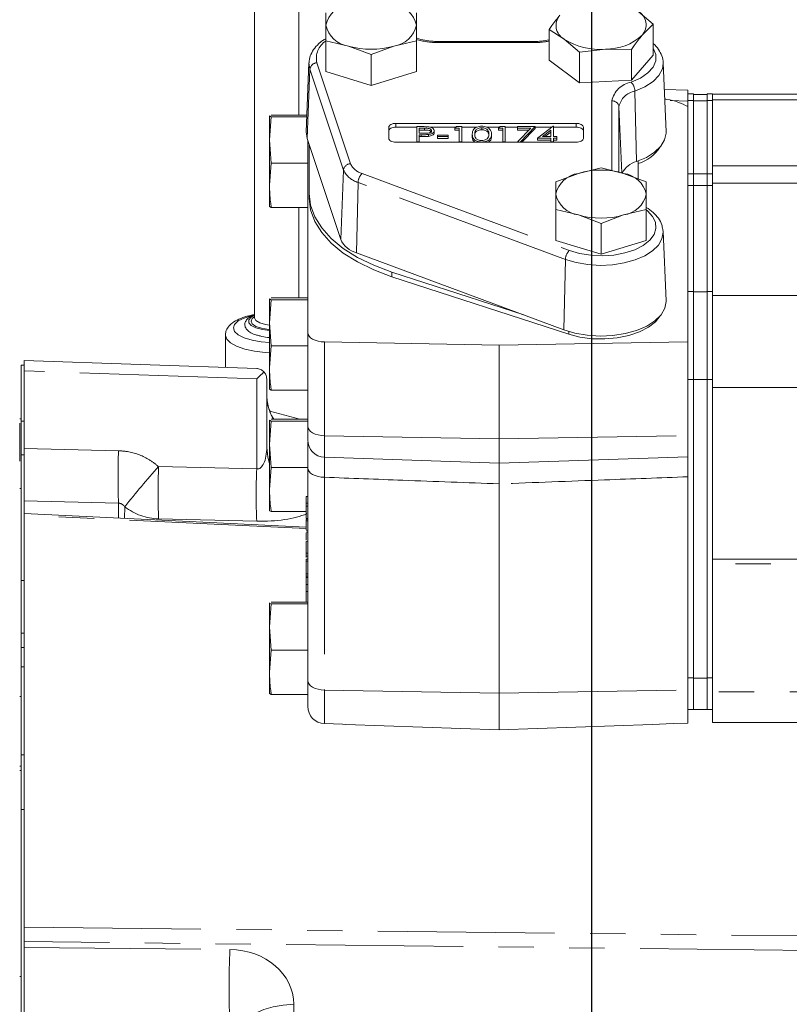
# Model space of a CAD drawing. Units: millimetres. Extents: x 7 to 835, y 10 to 581.
# Drawn here: x 82 to 110, y 223 to 258 of the extents above; entities that cross this region are included whole.
import ezdxf

# ---------------------------------------------------------------- set-up
doc = ezdxf.new("R2010")
doc.units = ezdxf.units.MM
doc.linetypes.add('PHANTOM', pattern=[12.7, 6.35, -1.27, 1.27, -1.27, 1.27, -1.27])
doc.layers.add('SLD-0', color=7, linetype='Continuous')
doc.styles.add('SLDTEXTSTYLE0', font='TXT', dxfattribs={"width": 0.605})
doc.dimstyles.new('SLDDIMSTYLE0', dxfattribs={"dimtxt": 3, "dimasz": 3, "dimexe": 0, "dimexo": 0.0625, "dimgap": 0.75, "dimtad": 0, "dimlfac": 4, "dimrnd": 1e-09, "dimzin": 12, "dimdsep": 46, "dimtxsty": 'SLDTEXTSTYLE0', "dimsah": 1, "dimcen": 0.09, "dimadec": 0, "dimazin": 3, "dimtfac": 1, "dimtdec": 3, "dimtofl": 0, "dimtmove": 0, "dimatfit": 3, "dimfxl": 0, "dimfrac": 2, "dimtolj": 1, "dimtzin": 12, "dimarcsym": 0})
doc.dimstyles.new('SLDDIMSTYLE2', dxfattribs={"dimtxt": 3, "dimasz": 3, "dimexe": 0, "dimexo": 0.0625, "dimgap": 0.75, "dimtad": 0, "dimdec": 1, "dimlfac": 4, "dimrnd": 1e-09, "dimzin": 12, "dimdsep": 46, "dimtxsty": 'SLDTEXTSTYLE0', "dimsah": 1, "dimcen": 0.09, "dimadec": 0, "dimazin": 3, "dimtfac": 1, "dimtdec": 3, "dimtofl": 0, "dimtmove": 0, "dimatfit": 3, "dimfxl": 0, "dimfrac": 2, "dimtolj": 1, "dimtzin": 12, "dimarcsym": 0})

# ---------------------------------------------------------------- blocks, each defined once
blk = doc.blocks.new('_D_6')
at = {"layer": 'SLD-0'}
for p, q in [((36.344, 282.209), (36.344, 308.135)), ((102.814, 192.944), (102.814, 308.135)), ((36.344, 304.96), (62.838, 304.96)), ((102.814, 304.96), (76.32, 304.96))]:
    blk.add_line(p, q, dxfattribs=at)
for points in [[(36.344, 304.96), (39.344, 304.498), (39.344, 305.421)], [(102.814, 304.96), (99.814, 305.421), (99.814, 304.498)]]:
    blk.add_solid(points, dxfattribs=at)
at = {"layer": 'SLD-0', "insert": (64.425, 306.526), "char_height": 3, "attachment_point": 1, "style": 'SLDTEXTSTYLE0'}
blk.add_mtext('265.9', dxfattribs=at)
blk = doc.blocks.new('_D_11')
at = {"layer": 'SLD-0'}
for p, q in [((36.344, 282.209), (36.344, 318.602)), ((167.549, 234.306), (167.549, 318.602)), ((36.344, 315.427), (94.059, 315.427)), ((167.549, 315.427), (109.835, 315.427))]:
    blk.add_line(p, q, dxfattribs=at)
for points in [[(36.344, 315.427), (39.344, 314.966), (39.344, 315.889)], [(167.549, 315.427), (164.549, 315.889), (164.549, 314.966)]]:
    blk.add_solid(points, dxfattribs=at)
at = {"layer": 'SLD-0', "insert": (95.646, 316.993), "char_height": 3, "attachment_point": 1, "style": 'SLDTEXTSTYLE0'}
blk.add_mtext('524.82', dxfattribs=at)

msp = doc.modelspace()

# ---------------------------------------------------------------- linework, layer by layer
at = {"color": 7, "linetype": 'Continuous', "lineweight": 15}
for p, q in [((90.701917, 261.654553), (90.701917, 247.303802)), ((92.289417, 254.588867), (92.289417, 261.654553)), ((105.009465, 257.850789), (104.46507, 258.313314)), ((93.261617, 257.813001), (93.261617, 257.258099)), ((96.511617, 257.258099), (96.511617, 257.813001)), ((104.619936, 257.455013), (105.009465, 257.850789)), ((105.009465, 256.742404), (105.009465, 257.850789)), ((101.273769, 256.552637), (101.273769, 257.661022)), ((101.273769, 257.661022), (101.818164, 257.312687)), ((93.261617, 256.149714), (93.261617, 257.258099)), ((93.261617, 257.258099), (94.074117, 257.066291)), ((94.074117, 257.066291), (94.886617, 256.760293)), ((94.886617, 256.760293), (95.699117, 257.066291)), ((95.699117, 257.066291), (96.511617, 257.258099)), ((96.511617, 256.149714), (96.511617, 257.258099)), ((100.744545, 257.229939), (97.28369, 257.229939)), ((101.818164, 257.312687), (102.362559, 256.850162)), ((94.886617, 255.651908), (94.886617, 256.760293)), ((102.362559, 256.850162), (103.296483, 256.9547)), ((102.362559, 255.741777), (102.362559, 256.850162)), ((103.296483, 256.9547), (104.230407, 256.945046)), ((104.230407, 255.836661), (104.230407, 256.945046)), ((104.230407, 255.836661), (105.009465, 256.742404)), ((92.65609, 256.465616), (92.553801, 253.983385)), ((101.273769, 256.552637), (102.362559, 255.741777)), ((105.474433, 253.983385), (105.372144, 256.465616)), ((105.372144, 256.465616), (105.372541, 256.426618)), ((93.261617, 256.149714), (94.886617, 255.651908)), ((94.886617, 255.651908), (96.511617, 256.149714)), ((102.362559, 255.741777), (104.230407, 255.836661)), ((106.261617, 255.48097), (105.411497, 255.510657)), ((106.261617, 255.092225), (106.261617, 255.48097)), ((106.461617, 255.346026), (106.261617, 255.346026)), ((106.461617, 255.346026), (106.461617, 255.109646)), ((106.947867, 255.331407), (106.461617, 255.331407)), ((107.147867, 255.346026), (106.947867, 255.346026)), ((106.947867, 255.346026), (106.947867, 255.109646)), ((107.147867, 255.346026), (107.147867, 255.109646)), ((110.697867, 255.337287), (107.147867, 255.337287)), ((106.261617, 254.895828), (106.261617, 255.092225)), ((106.461617, 255.109646), (106.461617, 252.472056)), ((106.947867, 255.109646), (106.947867, 252.472056)), ((107.147867, 255.109646), (107.147867, 254.670081)), ((91.236617, 254.555371), (91.2409, 254.557501)), ((91.303977, 254.521875), (91.236617, 254.555371)), ((91.236617, 254.555371), (91.236617, 253.693145)), ((92.578752, 254.588867), (91.303977, 254.588867)), ((106.261617, 246.45063), (106.261617, 254.895828)), ((107.147867, 252.769822), (107.147867, 254.670081)), ((91.236617, 253.693145), (91.303977, 254.521875)), ((92.575992, 254.521875), (91.303977, 254.521875)), ((102.252617, 254.289001), (95.775617, 254.289001)), ((92.553801, 253.983385), (92.588693, 253.741329)), ((95.521617, 254.154229), (95.521617, 253.749911)), ((96.524999, 254.154441), (95.775617, 254.154441)), ((96.524999, 254.171182), (96.72425, 254.171182)), ((96.524999, 253.632092), (96.524999, 254.171182)), ((96.801997, 254.11589), (96.616178, 254.11589)), ((96.616178, 254.11589), (96.616178, 253.936194)), ((96.801997, 254.04861), (96.616178, 254.04861)), ((96.616178, 253.936194), (96.79406, 253.935006)), ((96.688837, 253.880902), (96.616178, 253.880902)), ((96.616178, 253.880902), (96.616178, 253.632092)), ((96.947518, 253.889758), (96.947518, 253.822478)), ((97.934269, 254.154441), (96.991576, 254.154441)), ((97.150229, 254.026582), (97.150229, 253.959302)), ((97.26746, 253.86708), (97.658229, 253.86708)), ((97.26746, 253.811788), (97.26746, 253.86708)), ((97.658229, 253.86708), (97.658229, 253.811788)), ((97.892691, 254.11589), (97.952324, 254.171182)), ((98.048999, 254.11589), (97.892691, 254.11589)), ((97.892691, 254.11589), (97.892691, 254.04861)), ((98.048999, 254.04861), (97.892691, 254.04861)), ((97.952324, 254.171182), (98.140178, 254.171182)), ((98.048999, 253.632092), (98.048999, 254.11589)), ((98.140178, 254.171182), (98.140178, 253.632092)), ((98.683136, 254.154441), (98.140178, 254.154441)), ((98.517922, 253.901421), (98.517922, 253.834141)), ((98.860659, 254.129713), (98.860659, 254.062433)), ((99.497346, 254.154441), (99.032659, 254.154441)), ((99.208281, 253.901421), (99.208281, 253.834141)), ((99.455768, 254.11589), (99.515401, 254.171182)), ((99.612076, 254.11589), (99.455768, 254.11589)), ((99.455768, 254.11589), (99.455768, 254.04861)), ((99.612076, 254.04861), (99.455768, 254.04861)), ((99.515401, 254.171182), (99.703255, 254.171182)), ((99.612076, 253.632092), (99.612076, 254.11589)), ((99.703255, 254.171182), (99.703255, 253.632092)), ((100.146127, 254.154441), (99.703255, 254.154441)), ((100.146127, 254.171182), (100.771358, 254.171182)), ((100.146127, 254.11589), (100.146127, 254.171182)), ((100.617085, 254.11589), (100.146127, 254.11589)), ((100.146127, 254.11589), (100.146127, 254.04861)), ((100.552084, 254.04861), (100.146127, 254.04861)), ((100.158542, 253.641271), (100.617085, 254.11589)), ((100.771358, 254.171182), (100.237306, 253.618269)), ((100.771358, 254.103902), (100.299268, 253.615139)), ((100.771358, 254.171182), (100.771358, 254.103902)), ((101.377587, 254.154441), (100.771358, 254.154441)), ((100.862537, 253.756497), (101.417145, 254.185004)), ((101.344486, 254.045912), (101.04164, 253.811788)), ((101.344486, 253.978632), (101.128668, 253.811788)), ((101.344486, 253.811788), (101.344486, 254.045912)), ((101.417145, 254.185004), (101.435665, 254.185004)), ((101.435665, 254.185004), (101.435665, 253.811788)), ((102.252617, 254.154441), (101.435665, 254.154441)), ((102.506617, 253.749911), (102.506617, 254.154229)), ((91.303977, 252.864415), (91.236617, 253.693145)), ((91.236617, 253.693145), (91.236617, 252.069181)), ((92.588693, 253.741329), (93.793736, 250.115131)), ((92.611617, 253.672345), (92.611617, 246.77273)), ((92.664117, 253.514363), (92.664117, 251.766267)), ((95.775617, 253.615139), (102.252617, 253.615139)), ((96.616178, 253.632092), (96.524999, 253.632092)), ((96.524999, 253.632092), (96.524999, 253.615139)), ((96.688837, 253.813622), (96.616178, 253.813622)), ((96.616178, 253.632092), (96.616178, 253.615139)), ((97.26746, 253.811788), (97.26746, 253.744508)), ((97.658229, 253.811788), (97.26746, 253.811788)), ((97.658229, 253.744508), (97.26746, 253.744508)), ((97.658229, 253.811788), (97.658229, 253.744508)), ((98.140178, 253.632092), (98.048999, 253.632092)), ((98.048999, 253.632092), (98.048999, 253.615139)), ((98.140178, 253.632092), (98.140178, 253.615139)), ((98.857606, 253.618269), (98.857606, 253.615139)), ((99.703255, 253.632092), (99.612076, 253.632092)), ((99.612076, 253.632092), (99.612076, 253.615139)), ((99.703255, 253.632092), (99.703255, 253.615139)), ((100.237306, 253.618269), (100.158542, 253.641271)), ((100.158542, 253.641271), (100.158542, 253.615139)), ((100.237306, 253.618269), (100.237306, 253.615139)), ((101.344486, 253.756497), (100.862537, 253.756497)), ((100.862537, 253.756497), (100.862537, 253.689217)), ((101.344486, 253.689217), (100.862537, 253.689217)), ((101.04164, 253.811788), (101.344486, 253.811788)), ((101.344486, 253.632092), (101.344486, 253.756497)), ((101.435665, 253.632092), (101.344486, 253.632092)), ((101.344486, 253.632092), (101.344486, 253.615139)), ((101.435665, 253.811788), (101.552896, 253.811788)), ((101.552896, 253.756497), (101.435665, 253.756497)), ((101.435665, 253.756497), (101.435665, 253.632092)), ((101.552896, 253.689217), (101.435665, 253.689217)), ((101.435665, 253.632092), (101.435665, 253.615139)), ((101.552896, 253.811788), (101.552896, 253.756497)), ((101.552896, 253.756497), (101.552896, 253.689217)), ((91.236617, 252.069181), (91.303977, 252.864415)), ((92.611617, 252.864415), (91.303977, 252.864415)), ((104.475117, 252.298731), (104.475117, 252.940334)), ((102.329117, 252.494947), (101.516617, 252.188948)), ((103.141617, 252.686755), (102.329117, 252.494947)), ((103.954117, 252.494947), (103.141617, 252.686755)), ((104.766617, 252.188948), (103.954117, 252.494947)), ((106.461617, 252.472056), (106.461617, 252.062451)), ((106.947867, 252.472056), (106.947867, 252.062451)), ((107.147867, 252.139278), (107.147867, 252.769822)), ((107.147867, 248.891695), (107.147867, 252.139278)), ((91.236617, 252.069181), (91.236617, 251.307443)), ((92.664117, 251.766267), (92.664117, 251.599413)), ((101.516617, 251.748237), (101.516617, 251.193336)), ((104.766617, 251.193336), (104.766617, 251.748237)), ((106.461617, 252.062451), (106.461617, 248.257601)), ((106.947867, 252.062451), (106.947867, 248.257601)), ((91.240761, 251.305382), (91.303977, 251.273947)), ((92.611617, 251.273947), (91.303977, 251.273947)), ((92.289417, 248.025339), (92.289417, 251.273947)), ((101.516617, 250.084951), (101.516617, 251.193336)), ((101.516617, 251.193336), (102.329117, 251.001528)), ((103.954117, 251.001528), (104.766617, 251.193336)), ((104.766617, 250.084951), (104.766617, 251.193336)), ((102.329117, 251.001528), (103.141617, 250.69553)), ((103.141617, 250.69553), (103.954117, 251.001528)), ((103.141617, 249.587145), (103.141617, 250.69553)), ((105.366141, 250.465525), (105.372144, 250.400853)), ((105.474433, 247.918622), (105.372144, 250.400853)), ((101.516617, 250.084951), (103.141617, 249.587145)), ((103.141617, 249.587145), (104.766617, 250.084951)), ((94.361595, 249.642175), (101.803249, 246.877374)), ((95.633517, 248.951592), (100.363914, 247.412131)), ((107.147867, 248.891695), (107.147867, 248.257601)), ((95.633517, 248.784738), (101.979617, 246.719462)), ((106.461617, 248.257601), (106.461617, 245.089925)), ((106.947867, 248.257601), (106.947867, 245.089925)), ((107.147867, 248.257601), (107.147867, 247.232692)), ((91.236617, 247.991843), (91.2409, 247.993973)), ((91.303977, 247.958347), (91.236617, 247.991843)), ((91.236617, 247.991843), (91.236617, 247.129617)), ((91.236617, 247.129617), (91.303977, 247.958347)), ((92.611617, 248.025339), (91.303977, 248.025339)), ((92.611617, 247.958347), (91.303977, 247.958347)), ((91.303977, 246.300887), (91.236617, 247.129617)), ((91.236617, 247.129617), (91.236617, 245.505653)), ((107.147867, 244.800014), (107.147867, 247.232692)), ((92.611617, 243.404441), (92.611617, 246.77273)), ((89.654167, 246.677262), (89.654167, 245.525431)), ((93.214805, 246.441306), (99.486617, 246.325096)), ((99.486617, 246.325096), (106.261617, 246.45063)), ((106.261617, 243.082341), (106.261617, 246.45063)), ((91.236617, 245.505653), (91.303977, 246.300887)), ((92.611617, 246.300887), (91.303977, 246.300887)), ((99.486617, 242.956808), (99.486617, 246.325096)), ((82.427867, 245.777779), (90.777455, 245.486205)), ((82.427867, 245.777779), (82.427867, 245.403008)), ((82.427867, 245.60397), (82.323092, 245.60397)), ((82.323092, 245.60397), (82.323092, 243.598788)), ((82.427867, 245.403008), (82.427867, 242.617449)), ((91.236617, 245.505653), (91.236617, 244.743915)), ((91.139367, 245.111434), (91.139367, 242.660822)), ((106.461617, 245.089925), (106.461617, 234.375982)), ((106.947867, 245.089925), (106.947867, 234.375982)), ((91.240761, 244.741854), (91.303977, 244.710419)), ((92.611617, 244.710419), (91.303977, 244.710419)), ((107.147867, 238.636187), (107.147867, 244.800014)), ((91.253795, 243.959742), (92.331341, 243.663019)), ((82.323092, 243.67897), (82.269117, 243.67897)), ((82.323092, 243.598788), (82.323092, 242.383087)), ((91.236617, 243.629523), (91.2409, 243.631652)), ((91.303977, 243.596027), (91.236617, 243.629523)), ((91.236617, 243.629523), (91.236617, 242.767297)), ((91.236617, 242.767297), (91.303977, 243.596027)), ((92.611617, 243.663019), (91.303977, 243.663019)), ((92.611617, 243.596027), (91.303977, 243.596027)), ((92.611617, 242.926056), (92.611617, 243.404441)), ((99.486617, 242.08242), (99.486617, 242.956808)), ((106.261617, 242.319008), (106.261617, 243.082341)), ((82.427867, 242.617449), (82.427867, 242.383087)), ((91.303977, 241.938567), (91.236617, 242.767297)), ((91.236617, 242.767297), (91.236617, 241.143333)), ((82.323092, 242.383087), (82.323092, 237.875474)), ((82.427867, 242.383087), (82.427867, 240.282273)), ((93.214805, 242.301437), (99.486617, 242.08242)), ((99.486617, 242.08242), (106.261617, 242.319008)), ((91.236617, 241.143333), (91.303977, 241.938567)), ((92.611617, 241.938567), (91.303977, 241.938567)), ((92.611617, 241.912753), (92.611617, 241.938567)), ((92.611617, 234.272987), (92.611617, 241.912753)), ((106.261617, 233.950887), (106.261617, 241.600563)), ((82.269117, 241.17897), (82.323092, 241.17897)), ((91.236617, 241.143333), (91.236617, 240.381595)), ((99.486617, 233.825353), (99.486617, 241.344684)), ((92.549117, 240.891657), (92.611617, 240.894665)), ((92.549117, 240.891657), (92.549117, 240.649148)), ((92.549117, 240.54108), (92.611617, 240.542701)), ((92.549117, 239.795152), (82.427867, 240.282273)), ((82.427867, 240.282273), (82.427867, 240.225133)), ((82.427867, 240.225133), (82.427867, 225.424947)), ((91.240761, 240.379534), (91.303977, 240.348099)), ((92.549117, 240.348099), (91.303977, 240.348099)), ((92.549117, 240.098061), (92.611617, 240.096907)), ((92.549117, 240.071024), (92.549117, 240.018142)), ((92.549117, 240.018142), (92.611617, 240.018834)), ((92.549117, 240.018142), (92.549117, 239.693124)), ((92.611617, 239.655139), (92.549117, 239.652956)), ((92.549117, 239.591831), (92.611617, 239.593674)), ((92.549117, 239.27947), (92.611617, 239.282478)), ((92.549117, 239.27947), (92.549117, 238.856625)), ((92.549117, 238.856625), (92.611617, 238.857317)), ((92.549117, 238.856625), (92.549117, 238.749215)), ((92.549117, 238.749215), (92.611617, 238.747374)), ((92.549117, 238.749215), (92.549117, 238.701092)), ((92.611617, 238.638583), (92.549117, 238.636404)), ((92.549117, 238.572501), (92.611617, 238.574351)), ((92.549117, 238.507455), (92.549117, 238.309727)), ((107.147867, 238.477399), (107.147867, 238.636187)), ((107.147867, 233.877812), (107.147867, 238.477399)), ((92.549117, 238.116771), (92.611617, 238.115605)), ((92.549117, 238.078917), (92.549117, 238.052383)), ((92.549117, 238.030253), (92.549117, 237.977371)), ((92.549117, 237.977371), (92.611617, 237.978063)), ((92.549117, 237.977371), (92.549117, 237.728462)), ((82.323092, 237.875474), (82.323092, 235.980537)), ((92.549117, 237.728462), (92.611617, 237.73147)), ((92.549117, 237.728462), (92.549117, 237.481302)), ((91.236617, 237.065995), (91.2409, 237.068124)), ((91.303977, 237.032499), (91.236617, 237.065995)), ((91.236617, 237.065995), (91.236617, 236.203769)), ((91.236617, 236.203769), (91.303977, 237.032499)), ((92.611617, 237.099491), (91.303977, 237.099491)), ((92.611617, 237.032499), (91.303977, 237.032499)), ((91.303977, 235.375039), (91.236617, 236.203769)), ((91.236617, 236.203769), (91.236617, 234.579805)), ((82.427867, 235.980537), (82.323092, 235.980537)), ((82.323092, 235.980537), (82.323092, 235.467596)), ((82.323092, 235.467596), (82.323092, 234.775461)), ((91.236617, 234.579805), (91.303977, 235.375039)), ((92.611617, 235.375039), (91.303977, 235.375039)), ((82.323092, 234.775461), (82.323092, 231.610496)), ((91.236617, 234.579805), (91.236617, 233.818067)), ((92.611617, 233.36042), (92.611617, 234.272987)), ((106.461617, 234.375982), (106.461617, 233.243555)), ((106.947867, 234.375982), (106.947867, 233.243555)), ((82.323092, 233.70897), (82.269117, 233.70897)), ((91.240761, 233.816006), (91.303977, 233.784571)), ((92.611617, 233.784571), (91.303977, 233.784571)), ((99.486617, 232.516771), (99.486617, 233.825353)), ((106.261617, 232.753409), (106.261617, 233.950887)), ((107.147867, 232.77389), (107.147867, 233.877812)), ((106.261617, 233.243555), (106.461617, 233.243555)), ((106.461617, 233.24546), (106.947867, 233.24546)), ((106.947867, 233.243555), (107.147867, 233.243555)), ((93.980509, 232.709049), (99.486617, 232.516771)), ((99.486617, 232.516771), (104.991271, 232.708998)), ((117.343784, 232.77389), (107.147867, 232.77389)), ((82.323092, 231.610496), (82.323092, 229.648217)), ((82.269117, 231.20897), (82.323092, 231.20897)), ((82.269117, 231.05647), (82.323092, 231.05647)), ((82.323092, 229.648217), (82.323092, 221.185037)), ((82.427867, 225.424947), (82.427867, 224.908428)), ((82.427867, 224.702122), (82.427867, 224.908428)), ((82.427867, 221.97775), (82.427867, 224.702122)), ((82.323092, 223.653211), (82.269117, 223.653211))]:
    msp.add_line(p, q, dxfattribs=at)
at = {"color": 8, "linetype": 'PHANTOM', "lineweight": 0}
for p, q in [((97.28369, 257.229935), (97.28369, 257.191235)), ((100.744545, 257.191235), (97.28369, 257.191235)), ((100.744545, 257.229939), (100.744545, 257.191235)), ((92.689452, 256.234173), (92.656113, 256.466156)), ((92.939441, 256.465344), (94.144484, 252.839146)), ((92.588693, 253.741329), (92.689452, 256.234173)), ((93.894495, 252.607975), (92.689452, 256.234173)), ((104.414366, 252.918628), (104.358559, 255.447546)), ((103.531332, 252.594754), (103.531332, 255.094344)), ((105.623815, 255.111104), (106.261617, 255.092225)), ((106.461617, 255.109646), (106.261617, 255.109646)), ((106.947867, 255.098367), (106.461617, 255.098367)), ((107.147867, 255.109646), (106.947867, 255.109646)), ((110.697867, 255.129328), (107.147867, 255.129328)), ((103.785178, 254.886562), (103.785178, 252.534829)), ((103.883017, 252.511732), (103.785178, 254.886562)), ((95.775617, 254.154441), (95.775617, 254.289001)), ((102.252617, 254.154441), (102.252617, 254.289001)), ((96.688837, 253.880902), (96.688837, 253.813622)), ((96.801997, 254.11589), (96.801997, 254.04861)), ((93.793736, 250.115131), (93.894495, 252.607975)), ((94.565879, 252.488177), (102.007533, 249.723375)), ((106.461617, 252.472056), (106.261617, 252.472056)), ((106.947867, 252.472956), (106.461617, 252.472956)), ((107.147867, 252.472056), (106.947867, 252.472056)), ((107.147867, 252.769822), (110.697867, 252.769822)), ((94.361595, 249.642175), (94.420279, 252.170063)), ((101.861934, 249.405261), (94.420279, 252.170063)), ((107.147867, 252.139278), (110.697867, 252.139278)), ((106.461617, 252.062451), (106.261617, 252.062451)), ((106.947867, 252.055962), (106.461617, 252.055962)), ((107.147867, 252.062451), (106.947867, 252.062451)), ((101.803249, 246.877374), (101.861934, 249.405261)), ((95.633517, 248.951592), (95.633517, 248.784738)), ((106.461617, 248.257601), (106.261617, 248.257601)), ((106.947867, 248.242639), (106.461617, 248.242639)), ((107.147867, 248.257601), (106.947867, 248.257601)), ((110.697867, 248.106832), (107.147867, 248.106832)), ((101.979617, 246.817909), (101.979617, 246.719462)), ((93.214805, 246.441306), (93.214805, 243.073018)), ((90.777455, 245.111434), (82.427867, 245.403008)), ((90.777455, 241.882098), (90.777455, 245.111434)), ((106.461617, 245.089925), (106.261617, 245.089925)), ((106.947867, 245.094438), (106.461617, 245.094438)), ((107.147867, 245.089925), (106.947867, 245.089925)), ((110.697867, 244.800014), (107.147867, 244.800014)), ((82.427867, 243.598788), (82.323092, 243.598788)), ((93.214805, 243.073018), (99.486617, 242.956808)), ((93.214805, 243.073018), (93.214805, 242.301437)), ((99.486617, 242.956808), (106.261617, 243.082341)), ((82.427867, 242.617449), (85.815955, 242.534016)), ((82.427867, 242.383087), (82.323092, 242.383087)), ((87.25426, 241.968247), (90.777455, 241.882098)), ((93.214805, 241.581329), (93.214805, 233.941564)), ((85.815955, 240.65039), (82.427867, 240.735564)), ((85.815955, 240.119209), (85.815955, 240.65039)), ((86.035184, 240.108658), (86.043055, 240.523147)), ((92.549117, 240.649148), (92.611617, 240.650995)), ((92.549117, 239.738012), (82.427867, 240.225133)), ((90.777455, 240.003858), (87.25426, 240.090007)), ((107.147867, 238.636187), (119.396527, 238.636187)), ((119.396527, 238.477399), (107.147867, 238.477399)), ((82.427867, 237.875474), (82.323092, 237.875474)), ((92.549117, 237.481302), (92.611617, 237.48315)), ((82.427867, 235.467596), (82.323092, 235.467596)), ((82.427867, 234.775461), (82.323092, 234.775461)), ((106.461617, 234.375982), (106.261617, 234.375982)), ((106.947867, 234.372019), (106.461617, 234.372019)), ((107.147867, 234.375982), (106.947867, 234.375982)), ((93.214805, 233.941564), (99.486617, 233.825353)), ((93.214805, 233.941564), (93.214805, 232.735805)), ((99.486617, 233.825353), (106.261617, 233.950887)), ((116.264352, 233.877812), (107.147867, 233.877812)), ((82.427867, 231.610496), (82.323092, 231.610496)), ((82.427867, 229.648217), (82.323092, 229.648217)), ((82.427867, 225.424947), (110.890367, 225.109849)), ((110.890367, 224.59333), (82.427867, 224.908428)), ((82.427867, 224.702122), (89.815955, 224.626378)), ((92.108068, 222.658084), (92.108068, 220.565722))]:
    msp.add_line(p, q, dxfattribs=at)
at = {"color": 8, "linetype": 'PHANTOM', "lineweight": 0, "flags": 128}
for points in [[(104.220098, 255.768218), (104.557695, 255.915349), (104.826156, 256.098225), (105.012376, 256.307919), (105.107263, 256.534193), (105.106183, 256.766), (105.009465, 256.991603)], [(105.372541, 256.426618), (105.342892, 256.246948), (105.220762, 256.010382), (105.009373, 255.792249), (104.717799, 255.601914), (104.358559, 255.447546)], [(102.007533, 249.723375), (102.373177, 249.61612), (102.773132, 249.552026), (103.18954, 249.533954), (103.603809, 249.562712), (103.99744, 249.637015), (104.352858, 249.753546), (104.654194, 249.907102), (104.887993, 250.090827), (105.043815, 250.296516), (105.114703, 250.514986), (105.097491, 250.736482), (104.992949, 250.951114), (104.805744, 251.149299), (104.751338, 251.19195)], [(105.372144, 250.400853), (105.372675, 250.376766), (105.329543, 250.143321), (105.200511, 249.918971), (104.990643, 249.712524), (104.70818, 249.532086), (104.364212, 249.384741), (103.972243, 249.276274), (103.547662, 249.210944), (103.10714, 249.191314), (102.667971, 249.218158), (102.247398, 249.290419), (101.861934, 249.405261)], [(90.568994, 247.373186), (90.331172, 247.298625), (90.118119, 247.193057), (89.985125, 247.073118), (89.939917, 246.945779)], [(90.701917, 247.401372), (90.580283, 247.335232), (90.491015, 247.236252), (90.491015, 247.13267), (90.580283, 247.03369), (90.750887, 246.948106), (90.987667, 246.883524), (91.236617, 246.848454)], [(90.701917, 247.344057), (90.619982, 247.281775), (90.574917, 247.184461), (90.619982, 247.087147), (90.750765, 246.999359), (90.954464, 246.929689), (91.21114, 246.884959), (91.236617, 246.882267)], [(90.701917, 247.303802), (90.749786, 247.210951), (90.887619, 247.129299), (91.098792, 247.068695), (91.236617, 247.047188)], [(89.939917, 246.945779), (89.985125, 246.81844), (90.118119, 246.698501), (90.331172, 246.592933), (90.611901, 246.507871), (90.943991, 246.448259), (91.236617, 246.42111)], [(91.236617, 246.053695), (91.085895, 246.063223), (90.69667, 246.109805), (90.347511, 246.184841), (90.055925, 246.284569), (89.836533, 246.403989), (89.700338, 246.537112), (89.654167, 246.677262)], [(92.611617, 243.404441), (92.6231, 243.341164), (92.657127, 243.280212), (92.712448, 243.223825), (92.78703, 243.174075), (92.878132, 243.13279), (92.982407, 243.101486), (93.096023, 243.081315), (93.214805, 243.073018)], [(91.139367, 242.660822), (91.176113, 242.302218), (91.236617, 242.081905)], [(93.214805, 241.581329), (93.096023, 241.589627), (92.982407, 241.609798), (92.878132, 241.641101), (92.78703, 241.682386), (92.712448, 241.732137), (92.657127, 241.788524), (92.6231, 241.849476), (92.611617, 241.912753)], [(93.214805, 233.941564), (93.096023, 233.949861), (92.982407, 233.970032), (92.878132, 234.001335), (92.78703, 234.042621), (92.712448, 234.092371), (92.657127, 234.148758), (92.6231, 234.20971), (92.611617, 234.272987)], [(92.108068, 222.658084), (91.727965, 222.631532), (91.364394, 222.566985), (91.030714, 222.466814), (90.739188, 222.334702), (90.500526, 222.175501), (90.3235, 221.995062), (90.214613, 221.800016), (90.177867, 221.59753)]]:
    msp.add_lwpolyline(points, dxfattribs=at)
at = {"color": 7, "linetype": 'Continuous', "lineweight": 15, "flags": 128}
for points in [[(95.775617, 254.289001), (95.726064, 254.286412), (95.678416, 254.278742), (95.634502, 254.266288), (95.596012, 254.249527), (95.564424, 254.229104), (95.540952, 254.205804), (95.526498, 254.180522), (95.521617, 254.154229)], [(102.506617, 254.154229), (102.501737, 254.180522), (102.487283, 254.205804), (102.463811, 254.229104), (102.432222, 254.249527), (102.393732, 254.266288), (102.349819, 254.278742), (102.30217, 254.286412), (102.252617, 254.289001)], [(95.775617, 254.154441), (95.726064, 254.151852), (95.678416, 254.144182), (95.634502, 254.131728), (95.596012, 254.114967), (95.564424, 254.094544), (95.540952, 254.071244), (95.526498, 254.045962), (95.521617, 254.019669)], [(102.506617, 254.019669), (102.501737, 254.045962), (102.487283, 254.071244), (102.463811, 254.094544), (102.432222, 254.114967), (102.393732, 254.131728), (102.349819, 254.144182), (102.30217, 254.151852), (102.252617, 254.154441)], [(104.414366, 252.918628), (104.769795, 253.06946), (105.06328, 253.254032), (105.283657, 253.465322), (105.422542, 253.695292), (105.474651, 253.935193), (105.474433, 253.983385)], [(95.521617, 253.749911), (95.526498, 253.723618), (95.540952, 253.698336), (95.564424, 253.675036), (95.596012, 253.654613), (95.634502, 253.637852), (95.678416, 253.625398), (95.726064, 253.617728), (95.775617, 253.615139)], [(102.252617, 253.615139), (102.30217, 253.617728), (102.349819, 253.625398), (102.393732, 253.637852), (102.432222, 253.654613), (102.463811, 253.675036), (102.487283, 253.698336), (102.501737, 253.723618), (102.506617, 253.749911)], [(92.664117, 251.766267), (92.714692, 251.346156), (92.865593, 250.932873), (93.114369, 250.533137), (93.456975, 250.153443), (93.887844, 249.799965), (94.39997, 249.478447), (94.985031, 249.194116), (95.633517, 248.951592)], [(92.664117, 251.599413), (92.714692, 251.179301), (92.865593, 250.766019), (93.114369, 250.366282), (93.456975, 249.986589), (93.887844, 249.633111), (94.39997, 249.311593), (94.985031, 249.027261), (95.633517, 248.784738)], [(101.803249, 246.877374), (102.206391, 246.757265), (102.64625, 246.68169), (103.105559, 246.653616), (103.566283, 246.674145), (104.010334, 246.742472), (104.420278, 246.855913), (104.78002, 247.010015), (105.075437, 247.198727), (105.294929, 247.414641), (105.429878, 247.64928), (105.474988, 247.89343), (105.474433, 247.918622)], [(101.979617, 246.719462), (102.385887, 246.615712), (102.823259, 246.557604), (103.273734, 246.547529), (103.718771, 246.5859), (104.140055, 246.671139), (104.520247, 246.799739), (104.843702, 246.966405), (105.097107, 247.16428), (105.268185, 247.381976)], [(92.611617, 246.77273), (92.6231, 246.709452), (92.657127, 246.648501), (92.712448, 246.592113), (92.78703, 246.542363), (92.878132, 246.501078), (92.982407, 246.469775), (93.096023, 246.449604), (93.214805, 246.441306)], [(92.549117, 240.071024), (92.580367, 240.072299), (92.611617, 240.073574)], [(92.549117, 238.030253), (92.580367, 238.031528), (92.611617, 238.032803)], [(93.214805, 232.735805), (93.860745, 232.713231), (93.980499, 232.709068)], [(104.991278, 232.709099), (105.732299, 232.734891), (106.261617, 232.753409)]]:
    msp.add_lwpolyline(points, dxfattribs=at)
at = {"color": 7, "linetype": 'Continuous', "lineweight": 15}
for centre, radius, start, end in [((94.201774, 257.605408), 0.962803, 97.619208, 167.5484865), ((95.57146, 257.605408), 0.962803, 12.4515135, 82.380792), ((102.080797, 257.803197), 0.556395, 138.6218063, 241.8341881), ((104.202438, 257.822805), 0.556395, 318.6218063, 61.8341881), ((94.201774, 258.020594), 0.962803, 192.4515135, 262.380792), ((95.57146, 258.020594), 0.962803, 277.619208, 347.5484865), ((103.326848, 258.874964), 1.920505, 269.0940734, 312.3227724), ((94.886617, 259.840956), 2.89118, 253.6784842, 286.3215158), ((103.086921, 259.320677), 2.37524, 237.7130907, 275.061664), ((104.042711, 254.240833), 1.460264, 287.2244124, 327.0571932), ((104.60414, 252.162234), 0.779837, 104.0843818, 154.0077815), ((102.456774, 251.540644), 0.962803, 97.619208, 167.5484865), ((103.141617, 249.720282), 2.89118, 73.6784842, 106.3215158), ((103.82646, 251.540644), 0.962803, 12.4515135, 82.380792), ((102.456774, 251.955831), 0.962803, 192.4515135, 262.380792), ((103.82646, 251.955831), 0.962803, 277.619208, 347.5484865), ((103.141617, 253.776193), 2.89118, 253.6784842, 286.3215158), ((94.592566, 250.496872), 0.885356, 205.5420367, 254.877763), ((92.889367, 244.557223), 1.75, 180.0005958, 195.9786499), ((93.236617, 242.926056), 0.625, 180, 268), ((93.236617, 233.36042), 0.625, 180, 267.9979157), ((93.236615, 233.360422), 0.624998, 180.0001799, 268.0001973)]:
    msp.add_arc(centre, radius, start, end, dxfattribs=at)
at = {"color": 8, "linetype": 'PHANTOM', "lineweight": 0}
for centre, radius, start, end in [((93.645321, 256.630193), 0.724874, 121.9607524, 193.1450579), ((97.26558, 259.776523), 2.585352, 252.7578346, 270.4013472), ((100.74973, 259.928225), 2.736995, 269.8914535, 281.0383053), ((92.951759, 256.201268), 0.264363, 92.670795, 172.849906), ((104.370336, 254.92573), 0.855779, 100.1110434, 168.6366717), ((103.894299, 255.437314), 0.464373, 1.2625408, 45.4453238), ((104.483629, 254.746194), 0.712416, 100.1110434, 168.6366717), ((103.548374, 254.856213), 0.23874, 7.3032475, 94.0934187), ((94.156802, 252.57507), 0.264363, 92.670795, 172.849906), ((94.737277, 253.122428), 0.657003, 205.5420367, 254.877763), ((94.634137, 252.961433), 0.819757, 205.5420367, 254.877763), ((94.865927, 252.158468), 0.445799, 132.3034986, 178.509722), ((102.307582, 249.393667), 0.445799, 132.3034986, 178.509722), ((112.530646, 241.592203), 26.731288, 177.9809031, 182.0190969), ((110.304262, 221.418851), 30.880095, 138.2825549, 141.7816153), ((114.271161, 241.029127), 27.033219, 178.0091734, 181.9908266), ((117.794356, 240.942978), 27.033219, 178.0091734, 181.9908266), ((87.311971, 242.161421), 2.072219, 232.2406367, 268.4041019), ((122.368114, 223.264192), 32.580649, 177.6037839, 182.3962161)]:
    msp.add_arc(centre, radius, start, end, dxfattribs=at)
at = {"color": 7, "linetype": 'Continuous', "lineweight": 15}
msp.add_ellipse((90.764367, 245.111434), major_axis=(0.374947, 0.362082), ratio=0.017444438, start_param=4.73045126, end_param=5.515240726, dxfattribs=at)
at = {"color": 8, "linetype": 'PHANTOM', "lineweight": 0}
for centre, major_axis, ratio, start_param, end_param in [((93.139367, 244.526598), (1.987506, -0.237932), 0.938099817, 3.25342754, 3.745893951), ((90.764367, 242.749081), (-0.046661, 0.868693), 0.428327977, 3.051747317, 4.587637059), ((90.694568, 240.870841), (2.374712, -0.1017), 0.363391894, 4.76285703, 5.640615308), ((89.733068, 222.612106), (2.370995, 0.162809), 0.846829531, 6.225101623, 7.760991364)]:
    msp.add_ellipse(centre, major_axis=major_axis, ratio=ratio, start_param=start_param, end_param=end_param, dxfattribs=at)
at = {"color": 7, "linetype": 'Continuous', "lineweight": 15}
for points, knots in [([(93.261617, 258.253712), (93.261617, 258.22071), (93.261617, 258.089579), (93.261617, 257.931383), (93.261617, 257.813001)], [0, 0, 0, 0, 0.25167314, 1, 1, 1, 1]), ([(96.511617, 257.813001), (96.511617, 257.931383), (96.511617, 258.089579), (96.511617, 258.22071), (96.511617, 258.253712)], [0, 0, 0, 0, 0.748326855, 1, 1, 1, 1]), ([(101.663299, 258.170988), (101.565788, 258.051389), (101.435484, 257.891567), (101.306285, 257.707377), (101.273769, 257.661022)], [0, 0, 0, 0, 0.748326855, 1, 1, 1, 1]), ([(104.230407, 256.945046), (104.262923, 256.991402), (104.392122, 257.175592), (104.522426, 257.335414), (104.619936, 257.455013)], [0, 0, 0, 0, 0.25167314, 1, 1, 1, 1]), ([(93.261617, 257.328478), (93.222341, 257.306461), (93.079282, 257.22627), (92.90311, 257.057483), (92.745781, 256.830981), (92.664846, 256.630729), (92.666122, 256.507558), (92.666553, 256.466057)], [0, 0, 0, 0, 0.107401501, 0.391192693, 0.640813506, 0.878974719, 1, 1, 1, 1]), ([(97.28369, 257.229939), (97.22875, 257.230949), (97.067715, 257.233909), (96.81007, 257.269679), (96.605224, 257.317844), (96.519363, 257.354424), (96.511617, 257.357724)], [0, 0, 0, 0, 0.1983760487, 0.5814726219, 0.9622428317, 1, 1, 1, 1]), ([(101.273769, 257.287196), (101.181092, 257.269241), (101.010656, 257.236222), (100.827917, 257.231907), (100.744545, 257.229939)], [0, 0, 0, 0, 0.543761191, 1, 1, 1, 1]), ([(105.366145, 256.415491), (105.368539, 256.431781), (105.383244, 256.531863), (105.331919, 256.717554), (105.209331, 256.947765), (105.095238, 257.094741), (105.011644, 257.155943), (105.009465, 257.157538)], [0, 0, 0, 0, 0.059888377, 0.367947853, 0.674075901, 0.991505509, 1, 1, 1, 1]), ([(105.425941, 255.160128), (105.452447, 255.157348), (105.772978, 255.123727), (106.027835, 255.004863), (106.261617, 254.895828)], [0, 0, 0, 0, 0.082691109, 1, 1, 1, 1]), ([(96.947518, 253.889758), (96.899432, 253.886548), (96.813516, 253.880814), (96.726952, 253.880875), (96.688837, 253.880902)], [0, 0, 0, 0, 0.559694216, 1, 1, 1, 1]), ([(96.72425, 254.171182), (96.767685, 254.171255), (96.845204, 254.171386), (96.921926, 254.165618), (96.955659, 254.163082)], [0, 0, 0, 0, 0.560313718, 1, 1, 1, 1]), ([(96.79406, 253.935006), (96.855963, 253.934892), (96.933429, 253.93475), (97.008433, 253.96172), (97.047525, 253.986485), (97.054449, 254.010446), (97.05905, 254.026366)], [0, 0, 0, 0, 0.499720627, 0.625349812, 0.751082525, 1, 1, 1, 1]), ([(97.05905, 254.026366), (97.054443, 254.041835), (97.047509, 254.065117), (97.010084, 254.089417), (96.938338, 254.116721), (96.862553, 254.116259), (96.801997, 254.11589)], [0, 0, 0, 0, 0.248969259, 0.374729129, 0.500382991, 1, 1, 1, 1]), ([(97.05905, 253.959086), (97.054443, 253.974555), (97.047509, 253.997837), (97.010084, 254.022137), (96.938338, 254.049441), (96.862553, 254.048979), (96.801997, 254.04861)], [0, 0, 0, 0, 0.2489692588, 0.3747291288, 0.5003829915, 1, 1, 1, 1]), ([(97.150229, 254.026582), (97.147815, 254.008802), (97.142995, 253.973299), (97.092067, 253.930046), (97.022862, 253.90213), (96.972648, 253.893884), (96.947518, 253.889758)], [0, 0, 0, 0, 0.280098879, 0.559323849, 0.779457881, 1, 1, 1, 1]), ([(97.150229, 253.959302), (97.147815, 253.941522), (97.142995, 253.906019), (97.092067, 253.862766), (97.022862, 253.83485), (96.972648, 253.826604), (96.947518, 253.822478)], [0, 0, 0, 0, 0.280098879, 0.5593238489, 0.7794578811, 1, 1, 1, 1]), ([(96.955659, 254.163082), (96.986527, 254.157171), (97.04826, 254.14535), (97.11208, 254.108883), (97.145742, 254.067462), (97.148733, 254.040216), (97.150229, 254.026582)], [0, 0, 0, 0, 0.2797053713, 0.5593808568, 0.779508552, 1, 1, 1, 1]), ([(98.517922, 253.901421), (98.521854, 253.965791), (98.526775, 254.046356), (98.621455, 254.127333), (98.687411, 254.159502), (98.768513, 254.181158), (98.82791, 254.183722), (98.857606, 254.185004)], [0, 0, 0, 0, 0.498702037, 0.624176517, 0.749467487, 0.874745289, 1, 1, 1, 1]), ([(98.857606, 253.618269), (98.827954, 253.61955), (98.768653, 253.622111), (98.660763, 253.650334), (98.527309, 253.740911), (98.521679, 253.83718), (98.517922, 253.901421)], [0, 0, 0, 0, 0.125550731, 0.251090004, 0.50025013, 1, 1, 1, 1]), ([(98.860659, 254.129713), (98.83737, 254.12848), (98.790765, 254.126012), (98.728988, 254.107056), (98.679681, 254.080548), (98.612461, 254.014893), (98.610594, 253.951949), (98.609101, 253.901637)], [0, 0, 0, 0, 0.125138775, 0.25041818, 0.375518876, 0.500847116, 1, 1, 1, 1]), ([(98.860659, 254.062433), (98.83737, 254.0612), (98.790765, 254.058732), (98.728988, 254.039776), (98.679681, 254.013268), (98.612461, 253.947613), (98.610594, 253.884669), (98.609101, 253.834357)], [0, 0, 0, 0, 0.1251387753, 0.2504181805, 0.3755188761, 0.5008471159, 1, 1, 1, 1]), ([(98.609101, 253.901637), (98.609846, 253.851242), (98.610961, 253.775787), (98.708529, 253.702198), (98.790926, 253.67754), (98.837422, 253.674886), (98.860659, 253.67356)], [0, 0, 0, 0, 0.500291246, 0.749086041, 0.874606213, 1, 1, 1, 1]), ([(98.857606, 254.185004), (98.887511, 254.183734), (98.947319, 254.181194), (99.056328, 254.153059), (99.193656, 254.063122), (99.202429, 253.966118), (99.208281, 253.901421)], [0, 0, 0, 0, 0.125600073, 0.25119689, 0.500581336, 1, 1, 1, 1]), ([(99.208281, 253.901421), (99.202604, 253.83672), (99.194093, 253.739718), (99.055972, 253.650343), (98.947248, 253.622121), (98.887487, 253.619553), (98.857606, 253.618269)], [0, 0, 0, 0, 0.499406539, 0.748742742, 0.874372383, 1, 1, 1, 1]), ([(99.117101, 253.901637), (99.113339, 253.951691), (99.107703, 254.026664), (99.012616, 254.100771), (98.930425, 254.125816), (98.883903, 254.128415), (98.860659, 254.129713)], [0, 0, 0, 0, 0.500071524, 0.749020561, 0.874598452, 1, 1, 1, 1]), ([(99.117101, 253.834357), (99.113339, 253.884411), (99.107703, 253.959384), (99.012616, 254.033491), (98.930425, 254.058536), (98.883903, 254.061135), (98.860659, 254.062433)], [0, 0, 0, 0, 0.500071524, 0.749020561, 0.874598452, 1, 1, 1, 1]), ([(99.078635, 253.766108), (99.091577, 253.790959), (99.114705, 253.835368), (99.116368, 253.881375), (99.117101, 253.901637)], [0, 0, 0, 0, 0.559598792, 1, 1, 1, 1]), ([(96.947518, 253.822478), (96.899432, 253.819268), (96.813516, 253.813534), (96.726952, 253.813595), (96.688837, 253.813622)], [0, 0, 0, 0, 0.559694216, 1, 1, 1, 1]), ([(98.63189, 253.615139), (98.612495, 253.626358), (98.512521, 253.684187), (98.515511, 253.767218), (98.517922, 253.834141)], [0, 0, 0, 0, 0.193998551, 1, 1, 1, 1]), ([(98.860659, 253.67356), (98.888409, 253.675409), (98.943934, 253.679107), (99.0297, 253.709876), (99.06009, 253.744798), (99.078635, 253.766108)], [0, 0, 0, 0, 0.280257203, 0.560781113, 1, 1, 1, 1]), ([(99.208281, 253.834141), (99.208674, 253.766754), (99.209161, 253.683281), (99.106778, 253.626149), (99.087049, 253.615139)], [0, 0, 0, 0, 0.807292586, 1, 1, 1, 1]), ([(101.516617, 252.188948), (101.516617, 252.155946), (101.516617, 252.024815), (101.516617, 251.866619), (101.516617, 251.748237)], [0, 0, 0, 0, 0.25167314, 1, 1, 1, 1]), ([(104.766617, 251.748237), (104.766617, 251.866619), (104.766617, 252.024815), (104.766617, 252.155946), (104.766617, 252.188948)], [0, 0, 0, 0, 0.748326855, 1, 1, 1, 1]), ([(91.303977, 251.273947), (91.293887, 251.340329), (91.253797, 251.604093), (91.243971, 251.870112), (91.236617, 252.069181)], [0, 0, 0, 0, 0.25167314, 1, 1, 1, 1]), ([(105.356004, 250.482873), (105.34766, 250.539841), (105.327078, 250.680369), (105.207552, 250.887284), (105.024746, 251.097623), (104.852941, 251.213013), (104.766617, 251.27099)], [0, 0, 0, 0, 0.181000746, 0.446486261, 0.721884696, 1, 1, 1, 1]), ([(90.701917, 247.42394), (90.606858, 247.404644), (90.398969, 247.362444), (90.127925, 247.262913), (89.906494, 247.138078), (89.753663, 246.988355), (89.66779, 246.830942), (89.658217, 246.722943), (89.654167, 246.677262)], [0, 0, 0, 0, 0.170411762, 0.372679432, 0.584039222, 0.751234471, 0.894777188, 1, 1, 1, 1]), ([(90.701917, 247.413065), (90.666419, 247.400717), (90.553998, 247.361612), (90.441087, 247.27722), (90.353886, 247.149755), (90.347027, 247.004625), (90.414591, 246.882021), (90.534528, 246.78512), (90.674008, 246.713786), (90.797028, 246.683444), (90.839124, 246.673061)], [0, 0, 0, 0, 0.0793232127, 0.2512130569, 0.3783569574, 0.5010267385, 0.6263841334, 0.7572141829, 0.9169213213, 1, 1, 1, 1]), ([(90.701709, 247.302372), (90.701059, 247.300621), (90.700098, 247.298035), (90.702975, 247.301748), (90.703905, 247.302949)], [0, 0, 0, 0, 0.676550753, 1, 1, 1, 1]), ([(90.839124, 246.673061), (90.879689, 246.661395), (90.998592, 246.627197), (91.146721, 246.604281), (91.248815, 246.600866), (91.251643, 246.600771)], [0, 0, 0, 0, 0.3348717318, 0.9815719566, 1, 1, 1, 1]), ([(91.038469, 245.36735), (90.998657, 245.401081), (90.918719, 245.468808), (90.824665, 245.480391), (90.777454, 245.486205)], [0, 0, 0, 0, 0.498037574, 1, 1, 1, 1]), ([(91.139367, 245.111434), (91.13379, 245.164923), (91.124409, 245.254879), (91.063258, 245.334908), (91.038469, 245.367351)], [0, 0, 0, 0, 0.594613022, 1, 1, 1, 1]), ([(91.303977, 244.710419), (91.293887, 244.776801), (91.253797, 245.040565), (91.243971, 245.306584), (91.236617, 245.505653)], [0, 0, 0, 0, 0.25167314, 1, 1, 1, 1]), ([(91.24742, 243.97568), (91.239401, 243.989988), (91.181598, 244.093129), (91.157892, 244.293467), (91.139421, 244.472528), (91.139368, 244.553513), (91.139367, 244.554964)], [0, 0, 0, 0, 0.081682256, 0.588803482, 0.99263519, 1, 1, 1, 1]), ([(91.391278, 243.663019), (91.374225, 243.687549), (91.307444, 243.783611), (91.273186, 243.893381), (91.247676, 243.975119)], [0, 0, 0, 0, 0.255363429, 1, 1, 1, 1]), ([(82.269117, 243.519201), (82.269117, 243.311965), (82.269117, 242.89749), (82.269117, 242.435325), (82.269117, 242.223753), (82.269117, 242.171143), (82.269117, 242.160766)], [0, 0, 0, 0, 0.308123347, 0.616250516, 0.924305016, 1, 1, 1, 1]), ([(82.427867, 241.373555), (82.427867, 241.436497), (82.427867, 241.661966), (82.427867, 242.110355), (82.427867, 242.475169), (82.427867, 242.617449)], [0, 0, 0, 0, 0.191089347, 0.684517325, 1, 1, 1, 1]), ([(92.611617, 241.912753), (92.611617, 242.010847), (92.611617, 242.314556), (92.611617, 242.674724), (92.611617, 242.792613), (92.611617, 242.838049)], [0, 0, 0, 0, 0.226728605, 0.7019716305, 1, 1, 1, 1]), ([(106.261617, 242.339852), (106.261617, 242.344117), (106.261617, 242.356674), (106.261617, 242.176572), (106.261617, 241.896226), (106.261617, 241.67356), (106.261617, 241.600563)], [0, 0, 0, 0, 0.171361344, 0.504510239, 0.837561067, 1, 1, 1, 1]), ([(99.486617, 241.344684), (99.486617, 241.490375), (99.486617, 241.781759), (99.486617, 242.038951), (99.486617, 242.117846), (99.486617, 242.106977), (99.486617, 242.106967)], [0, 0, 0, 0, 0.3332546932, 0.6665138657, 0.9996860837, 1, 1, 1, 1]), ([(91.303977, 240.348099), (91.293887, 240.414481), (91.253797, 240.678244), (91.243971, 240.944264), (91.236617, 241.143333)], [0, 0, 0, 0, 0.25167314, 1, 1, 1, 1]), ([(92.549117, 240.649148), (92.549117, 240.635609), (92.549117, 240.612127), (92.549117, 240.576957), (92.549117, 240.553055), (92.549117, 240.54108)], [0, 0, 0, 0, 0.4046103037, 0.7017126373, 1, 1, 1, 1]), ([(92.549117, 240.54108), (92.549117, 240.503604), (92.549117, 240.441228), (92.549117, 240.322385), (92.549117, 240.215074), (92.549117, 240.141311), (92.549117, 240.102729), (92.549117, 240.098061)], [0, 0, 0, 0, 0.311691404, 0.518787437, 0.724493801, 0.966667773, 1, 1, 1, 1]), ([(92.549117, 239.591831), (92.549117, 239.56069), (92.549117, 239.508643), (92.549117, 239.40815), (92.549117, 239.348613), (92.549117, 239.323225)], [0, 0, 0, 0, 0.46074198, 0.770046774, 1, 1, 1, 1]), ([(92.611617, 239.500465), (92.611617, 239.501412), (92.611617, 239.50331), (92.611617, 239.493098), (92.611617, 239.487984)], [0, 0, 0, 0, 0.49917869, 1, 1, 1, 1]), ([(92.549117, 238.634679), (92.549117, 238.635194), (92.549117, 238.640298), (92.549117, 238.618411), (92.549117, 238.587013), (92.549117, 238.572501)], [0, 0, 0, 0, 0.056872431, 0.56407837, 1, 1, 1, 1]), ([(92.611617, 238.642816), (92.611617, 238.63079), (92.611617, 238.611273), (92.611617, 238.61489), (92.611617, 238.616278)], [0, 0, 0, 0, 0.616198492, 1, 1, 1, 1]), ([(92.549117, 238.572501), (92.549117, 238.54194), (92.549117, 238.489323), (92.549117, 238.375808), (92.549117, 238.265716), (92.549117, 238.176191), (92.549117, 238.130621), (92.549117, 238.116771)], [0, 0, 0, 0, 0.287215645, 0.494507609, 0.701641116, 0.909317433, 1, 1, 1, 1]), ([(92.549117, 238.503704), (92.549117, 238.495338), (92.549117, 238.467684), (92.549117, 238.465151), (92.549117, 238.463384)], [0, 0, 0, 0, 0.302533413, 1, 1, 1, 1]), ([(92.611617, 238.335571), (92.611617, 238.317187), (92.611617, 238.279945), (92.611617, 238.226757), (92.611617, 238.18301), (92.611617, 238.162066), (92.611617, 238.151397)], [0, 0, 0, 0, 0.247665597, 0.501705441, 0.746169886, 1, 1, 1, 1]), ([(92.549117, 238.116771), (92.549117, 238.088508), (92.549117, 238.051757), (92.549117, 238.034288), (92.549117, 238.030253)], [0, 0, 0, 0, 0.769044517, 1, 1, 1, 1]), ([(92.549117, 237.481302), (92.549117, 237.453099), (92.549117, 237.40311), (92.549117, 237.306372), (92.549117, 237.205772), (92.549117, 237.134709), (92.549117, 237.101647), (92.549117, 237.099491)], [0, 0, 0, 0, 0.319963677, 0.567127657, 0.776510311, 0.985425398, 1, 1, 1, 1]), ([(91.303977, 233.784571), (91.293887, 233.850953), (91.253797, 234.114717), (91.243971, 234.380736), (91.236617, 234.579805)], [0, 0, 0, 0, 0.25167314, 1, 1, 1, 1])]:
    msp.add_open_spline(points, degree=3, knots=knots, dxfattribs=at)
at = {"color": 8, "linetype": 'PHANTOM', "lineweight": 0}
for points, knots in [([(85.815955, 242.534016), (85.922554, 242.526596), (86.293163, 242.5008), (86.803357, 242.317714), (87.13356, 242.061793), (87.25426, 241.968247)], [0, 0, 0, 0, 0.203937197, 0.70901512, 1, 1, 1, 1]), ([(93.213109, 242.320715), (93.212414, 242.324793), (93.210391, 242.336658), (93.210148, 242.154712), (93.211864, 241.874052), (93.214087, 241.652798), (93.214805, 241.581329)], [0, 0, 0, 0, 0.174507559, 0.507799746, 0.841010356, 1, 1, 1, 1]), ([(99.486617, 241.344684), (98.332215, 241.387871), (96.241593, 241.466082), (94.151008, 241.545683), (93.214805, 241.581329)], [0, 0, 0, 0, 0.55218111, 1, 1, 1, 1]), ([(106.261617, 241.600563), (105.264153, 241.562516), (103.005842, 241.476375), (100.747488, 241.391866), (99.486617, 241.344684)], [0, 0, 0, 0, 0.441686195, 1, 1, 1, 1]), ([(86.043055, 240.523147), (86.024955, 240.544809), (85.99455, 240.581197), (85.933592, 240.623508), (85.873852, 240.647476), (85.832911, 240.649537), (85.815955, 240.65039)], [0, 0, 0, 0, 0.347897632, 0.584400675, 0.827866633, 1, 1, 1, 1])]:
    msp.add_open_spline(points, degree=3, knots=knots, dxfattribs=at)

# ---------------------------------------------------------------- dimensions: what is measured, and where the dimension line sits
at = {"layer": 'SLD-0'}
dim = msp.add_linear_dim(base=(167.549117, 315.427253), p1=(36.344117, 280.938591), p2=(167.549117, 233.036088), angle=0, dimstyle='SLDDIMSTYLE0', dxfattribs=at)
dim.commit()
dim.dimension.update_dxf_attribs({"geometry": '_D_11', "text_midpoint": (101.946617, 315.427253), "dimtype": 160})
dim = msp.add_linear_dim(base=(36.344117, 304.959753), p1=(102.814117, 191.67397), p2=(36.344117, 280.938591), dimstyle='SLDDIMSTYLE2', dxfattribs=at)
dim.commit()
dim.dimension.update_dxf_attribs({"geometry": '_D_6', "text_midpoint": (69.579117, 304.959753), "dimtype": 160})

doc.saveas('drawing.dxf')
